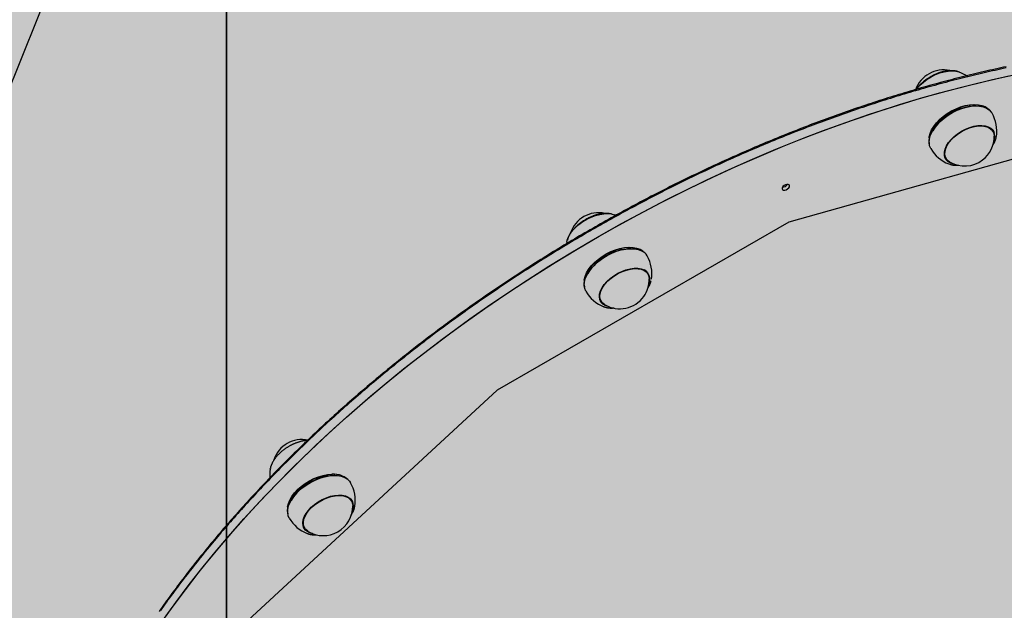
# Model space of a CAD drawing. Extents: x -5109 to 6649, y -3781 to 7225.
# Drawn here: x -951 to -477, y 2597 to 2880 of the extents above; entities that cross this region are included whole.
import ezdxf

# ---------------------------------------------------------------- set-up
doc = ezdxf.new("R2010")
doc.units = 0
for name, color, linetype in [('COLOUR', 7, 'Continuous'), ('EQUIPMENT', 7, 'Continuous'), ('GRASSLOK', 7, 'Continuous')]:
    doc.layers.add(name, color=color, linetype=linetype)

msp = doc.modelspace()

# ---------------------------------------------------------------- hatches: boundary and pattern name
at = {"layer": 'COLOUR', "true_color": 0xfc4c02}
h = msp.add_hatch(color=20, dxfattribs=at)
h.dxf.hatch_style = 1
h.paths.add_polyline_path([(-155.44, 2711.05), (-176.83, 2779.75), (-218.73, 2826.19), (-281.29, 2856.8), (-403.89, 2979.41), (-560.23, 3075.74), (-592.3, 3123.42), (-651.35, 3155.8), (-710.12, 3161.49), (-781.37, 3151.02), (-1385.41, 3335.25), (-1420.16, 3375.62), (-1466.29, 3403.89), (-1516.36, 3449.6), (-1552.29, 3465.65), (-1859.41, 4006.01), (-1848.25, 4056.79), (-1848.79, 4112.73), (-1867.3, 4169.93), (-2060.32, 4485.35), (-2088.38, 4519.51), (-2178.64, 4673.81), (-2193.61, 4679.04), (-2221.1, 4723.43), (-2247.83, 4755.6), (-2287.75, 4785.67), (-2329.89, 4802.75), (-2381.78, 4806.57), (-2433.39, 4795.03), (-2500.78, 4765.57), (-2890.64, 4540.94), (-2931.61, 4507.31), (-2963.9, 4472.3), (-2986.07, 4429.74), (-2994.34, 4381.2), (-2988.84, 4330.76), (-2971.38, 4283.56), (-2946.83, 4239.28), (-2951.42, 4233.6), (-2949.35, 4223.89), (-2864.23, 4075.03), (-2856.95, 4049.77), (-2839.81, 4015.51), (-2685.99, 3729.34), (-2649.75, 3677.16), (-2607.01, 3643.98), (-2570.94, 3627.17), (-2535.51, 3616.82), (-2221.9, 3075.22), (-2223.57, 3016.18), (-2203.99, 2958.55), (-2164.29, 2912.97), (-2102.29, 2884.01), (-2044.53, 2818.78), (-1968.51, 2751.51), (-1902.54, 2705.73), (-1828.98, 2663.94), (-1785.6, 2611.66), (-1730.22, 2581.56), (-1673.86, 2575.06), (-1614.87, 2590.81), (-995.27, 2402.7), (-969.28, 2370.16), (-937.43, 2344.71), (-927.41, 2298.34), (-912.31, 2259.72), (-1052.42, 1634.83), (-1087.54, 1604.14), (-1112.78, 1568.08), (-1129.79, 1503.87), (-1122.7, 1449.31), (-1102.96, 1400.91), (-1104.89, 1327.55), (-1098.44, 1242.82), (-1077.59, 1139.51), (-1051.88, 1065.59), (-1058.26, 1012.9), (-1046.68, 952.57), (-1005.5, 894.5), (-943.21, 855.48), (-896.22, 772.91), (-699.29, 906.37), (-512.47, 1026.49), (-292.27, 1160.57), (-238.04, 1191.98), (-273.59, 1253.68), (-268.04, 1298.16), (-281.04, 1354.55), (-282.75, 1399.77), (-302.69, 1456.46), (-153.78, 2082.3), (-112.8, 2123.53), (-87.48, 2179.38), (-87.77, 2252.23), (-110.26, 2307.98), (-108.26, 2381.38), (-117.75, 2489.55), (-134.44, 2567.94), (-161.29, 2649.78)])

# ---------------------------------------------------------------- linework, layer by layer
at = {"layer": 'EQUIPMENT', "color": 7, "linetype": 'Continuous'}
for p, q in [((-490.77, 2838.99), (-490.97, 2838.99)), ((-486.95, 2838.74), (-487.35, 2838.9)), ((-511.7, 2827.06), (-511.81, 2826.88)), ((-482.73, 2826.76), (-483.54, 2828.16)), ((-482.96, 2827.59), (-482.76, 2826.81)), ((-482.92, 2827.09), (-482.94, 2827.42)), ((-513.45, 2823.88), (-513.51, 2823.45)), ((-506.07, 2815.19), (-505.27, 2813.79)), ((-505.32, 2813.86), (-505.87, 2814.41)), ((-505.69, 2814.25), (-505.43, 2814.07)), ((-503.98, 2811.15), (-503.49, 2810.98)), ((-663.6, 2786.22), (-664.69, 2786.69)), ((-687.57, 2773.51), (-687.73, 2772.26)), ((-656.56, 2770.44), (-656.77, 2770.44)), ((-652.74, 2770.18), (-653.14, 2770.35)), ((-648.53, 2758.2), (-649.33, 2759.6)), ((-679.24, 2755.33), (-679.3, 2754.9)), ((-677.5, 2758.51), (-677.6, 2758.33)), ((-648.71, 2758.52), (-648.73, 2758.88)), ((-671.87, 2746.63), (-671.06, 2745.23)), ((-671.57, 2745.8), (-671.12, 2745.46)), ((-670.34, 2742.84), (-670.12, 2742.74)), ((-830.13, 2664.59), (-830.08, 2664.88)), ((-799.95, 2661.5), (-799.33, 2661.51)), ((-799.12, 2661.51), (-799.33, 2661.51)), ((-795.31, 2661.26), (-795.7, 2661.42)), ((-791.09, 2649.28), (-791.89, 2650.68)), ((-821.8, 2646.4), (-821.86, 2645.97)), ((-820.06, 2649.58), (-820.16, 2649.4)), ((-814.43, 2637.71), (-813.62, 2636.31)), ((-813.99, 2636.77), (-813.81, 2636.63)), ((-812.33, 2633.67), (-812.19, 2633.62))]:
    msp.add_line(p, q, dxfattribs=at)
at = {"layer": 'EQUIPMENT', "color": 250}
for points in [[(-681.07, 3117.35), (-712.33, 3120.68), (-743.61, 3112.31), (-831.62, 3057.04), (-910.59, 2959.36), (-981.39, 2783.42), (-1002.42, 2643.81), (-996.07, 2515.34), (-946.86, 2408.48)], [(-224.38, 2771.52), (-239.4, 2790.86), (-260.99, 2804.06), (-341.46, 2827.09), (-429.19, 2825.67), (-580.79, 2783.22), (-721.03, 2702.51), (-847.16, 2586.17), (-899.28, 2493.22), (-909.61, 2422.2)]]:
    msp.add_lwpolyline(points, dxfattribs=at)
at = {"layer": 'EQUIPMENT', "color": 7, "linetype": 'Continuous'}
for points in [[(-476.45, 2857.22), (-477.76, 2856.94), (-479.07, 2856.66), (-480.38, 2856.37), (-481.7, 2856.08), (-483.01, 2855.79), (-484.32, 2855.49), (-485.64, 2855.19), (-486.96, 2854.89), (-488.27, 2854.58), (-489.59, 2854.28), (-490.91, 2853.96), (-492.22, 2853.65), (-493.54, 2853.33), (-494.86, 2853), (-496.18, 2852.68), (-497.5, 2852.35), (-498.83, 2852.01), (-500.15, 2851.68), (-501.47, 2851.34), (-502.79, 2850.99), (-504.12, 2850.65), (-505.44, 2850.3), (-506.77, 2849.94), (-508.09, 2849.59), (-509.42, 2849.23), (-510.74, 2848.87), (-512.07, 2848.5), (-513.4, 2848.13), (-514.73, 2847.76), (-516.05, 2847.38), (-517.38, 2847), (-518.71, 2846.62), (-520.04, 2846.24), (-521.37, 2845.85), (-522.7, 2845.46), (-524.03, 2845.06), (-525.36, 2844.66), (-526.69, 2844.26), (-528.02, 2843.86), (-529.35, 2843.45), (-530.69, 2843.04), (-532.02, 2842.62), (-533.35, 2842.21), (-534.68, 2841.79), (-536.01, 2841.36), (-537.35, 2840.93), (-538.68, 2840.5), (-540.01, 2840.07), (-541.35, 2839.63), (-542.68, 2839.19), (-544.01, 2838.75), (-545.35, 2838.31), (-546.68, 2837.86), (-548.01, 2837.4), (-549.35, 2836.95), (-550.68, 2836.49), (-552.01, 2836.03), (-553.35, 2835.56), (-554.68, 2835.1), (-556.01, 2834.63), (-557.35, 2834.15), (-558.68, 2833.67), (-560.01, 2833.19), (-561.34, 2832.71), (-562.68, 2832.23), (-564.01, 2831.74), (-565.34, 2831.24), (-566.68, 2830.75), (-568.01, 2830.25), (-569.34, 2829.75), (-570.67, 2829.24), (-572, 2828.74), (-573.33, 2828.22), (-574.67, 2827.71), (-576, 2827.19), (-577.33, 2826.67), (-578.66, 2826.15), (-579.99, 2825.63), (-581.32, 2825.1), (-582.65, 2824.57), (-583.97, 2824.03), (-585.3, 2823.49), (-586.63, 2822.95), (-587.96, 2822.41), (-589.29, 2821.86), (-590.61, 2821.31), (-591.94, 2820.76), (-593.27, 2820.21), (-594.59, 2819.65), (-595.92, 2819.09), (-597.24, 2818.52), (-598.56, 2817.95), (-599.89, 2817.38), (-601.21, 2816.81), (-602.53, 2816.24), (-603.86, 2815.66), (-605.18, 2815.08), (-606.5, 2814.49), (-607.82, 2813.9), (-609.14, 2813.31), (-610.45, 2812.72), (-611.77, 2812.13), (-613.09, 2811.53), (-614.41, 2810.93), (-615.72, 2810.32), (-617.04, 2809.71), (-618.35, 2809.1), (-619.66, 2808.49), (-620.98, 2807.88), (-622.29, 2807.26), (-623.6, 2806.64), (-624.91, 2806.01), (-626.22, 2805.39), (-627.53, 2804.76), (-628.84, 2804.13), (-630.14, 2803.49), (-631.45, 2802.85), (-632.75, 2802.21), (-634.06, 2801.57), (-635.36, 2800.92), (-636.66, 2800.28), (-637.96, 2799.62), (-639.26, 2798.97), (-640.56, 2798.31), (-641.86, 2797.65), (-643.16, 2796.99), (-644.46, 2796.33), (-645.75, 2795.66), (-647.04, 2794.99), (-648.34, 2794.32), (-649.63, 2793.64), (-650.92, 2792.97), (-652.21, 2792.29), (-653.5, 2791.6), (-654.78, 2790.92), (-656.07, 2790.23), (-657.36, 2789.54), (-658.64, 2788.84), (-659.92, 2788.15), (-661.2, 2787.45), (-662.48, 2786.75), (-663.76, 2786.05), (-665.04, 2785.34), (-666.31, 2784.63), (-667.59, 2783.92), (-668.86, 2783.21), (-670.13, 2782.49), (-671.41, 2781.77), (-672.67, 2781.05), (-673.94, 2780.33), (-675.21, 2779.6), (-676.47, 2778.87), (-677.74, 2778.14), (-679, 2777.41), (-680.26, 2776.67), (-681.52, 2775.93), (-682.78, 2775.19), (-684.04, 2774.45), (-685.29, 2773.7), (-686.54, 2772.96), (-687.8, 2772.2), (-689.05, 2771.45), (-690.29, 2770.7), (-691.54, 2769.94), (-692.79, 2769.18), (-694.03, 2768.42), (-695.27, 2767.65), (-696.51, 2766.89), (-697.75, 2766.12), (-698.99, 2765.34), (-700.23, 2764.57), (-701.46, 2763.79), (-702.69, 2763.02), (-703.92, 2762.24), (-705.15, 2761.45), (-706.38, 2760.67), (-707.6, 2759.88), (-708.83, 2759.09), (-710.05, 2758.3), (-711.27, 2757.5), (-712.49, 2756.71), (-713.7, 2755.91), (-714.92, 2755.11), (-716.13, 2754.31), (-717.34, 2753.5), (-718.55, 2752.69), (-719.76, 2751.88), (-720.96, 2751.07), (-722.16, 2750.26), (-723.36, 2749.44), (-724.56, 2748.62), (-725.76, 2747.8), (-726.96, 2746.98), (-728.15, 2746.16), (-729.34, 2745.33), (-730.53, 2744.5), (-731.72, 2743.67), (-732.9, 2742.84), (-734.08, 2742.01), (-735.25, 2741.18), (-736.41, 2740.35), (-737.56, 2739.53), (-738.7, 2738.72), (-739.81, 2737.91), (-740.91, 2737.12), (-741.98, 2736.34), (-743.03, 2735.58), (-744.06, 2734.83), (-745.07, 2734.09), (-746.05, 2733.36), (-747.01, 2732.66), (-747.94, 2731.96), (-748.86, 2731.28), (-749.75, 2730.61), (-750.62, 2729.96), (-751.47, 2729.32), (-752.31, 2728.68), (-753.14, 2728.05), (-753.96, 2727.43), (-754.78, 2726.81), (-755.59, 2726.19)], [(-476.35, 2857.82), (-477.66, 2857.54), (-478.98, 2857.26), (-480.29, 2856.97), (-481.6, 2856.68), (-482.91, 2856.39), (-484.23, 2856.09), (-485.54, 2855.79), (-486.86, 2855.49), (-488.17, 2855.18), (-489.49, 2854.87), (-490.81, 2854.56), (-492.13, 2854.24), (-493.45, 2853.92), (-494.77, 2853.6), (-496.09, 2853.27), (-497.41, 2852.94), (-498.73, 2852.61), (-500.05, 2852.27), (-501.37, 2851.93), (-502.7, 2851.59), (-504.02, 2851.24), (-505.35, 2850.89), (-506.67, 2850.54), (-508, 2850.18), (-509.32, 2849.82), (-510.65, 2849.46), (-511.97, 2849.1), (-513.3, 2848.73), (-514.63, 2848.35), (-515.96, 2847.98), (-517.29, 2847.6), (-518.61, 2847.22), (-519.94, 2846.83), (-521.27, 2846.44), (-522.6, 2846.05), (-523.93, 2845.66), (-525.26, 2845.26), (-526.59, 2844.86), (-527.93, 2844.45), (-529.26, 2844.04), (-530.59, 2843.63), (-531.92, 2843.22), (-533.25, 2842.8), (-534.58, 2842.38), (-535.92, 2841.96), (-537.25, 2841.53), (-538.58, 2841.1), (-539.92, 2840.67), (-541.25, 2840.23), (-542.58, 2839.79), (-543.91, 2839.35), (-545.25, 2838.9), (-546.58, 2838.45), (-547.91, 2838), (-549.25, 2837.54), (-550.58, 2837.09), (-551.91, 2836.62), (-553.25, 2836.16), (-554.58, 2835.69), (-555.91, 2835.22), (-557.25, 2834.75), (-558.58, 2834.27), (-559.91, 2833.79), (-561.25, 2833.31), (-562.58, 2832.82), (-563.91, 2832.33), (-565.25, 2831.84), (-566.58, 2831.34), (-567.91, 2830.84), (-569.24, 2830.34), (-570.57, 2829.84), (-571.91, 2829.33), (-573.24, 2828.82), (-574.57, 2828.31), (-575.9, 2827.79), (-577.23, 2827.27), (-578.56, 2826.75), (-579.89, 2826.22), (-581.22, 2825.69), (-582.55, 2825.16), (-583.88, 2824.63), (-585.21, 2824.09), (-586.53, 2823.55), (-587.86, 2823), (-589.19, 2822.46), (-590.52, 2821.91), (-591.84, 2821.36), (-593.17, 2820.8), (-594.49, 2820.24), (-595.82, 2819.68), (-597.14, 2819.12), (-598.47, 2818.55), (-599.79, 2817.98), (-601.11, 2817.41), (-602.44, 2816.83), (-603.76, 2816.25), (-605.08, 2815.67), (-606.4, 2815.09), (-607.72, 2814.5), (-609.04, 2813.91), (-610.36, 2813.32), (-611.67, 2812.72), (-612.99, 2812.12), (-614.31, 2811.52), (-615.62, 2810.92), (-616.94, 2810.31), (-618.25, 2809.7), (-619.57, 2809.09), (-620.88, 2808.47), (-622.19, 2807.85), (-623.5, 2807.23), (-624.81, 2806.61), (-626.12, 2805.98), (-627.43, 2805.35), (-628.74, 2804.72), (-630.05, 2804.09), (-631.35, 2803.45), (-632.66, 2802.81), (-633.96, 2802.16), (-635.26, 2801.52), (-636.57, 2800.87), (-637.87, 2800.22), (-639.17, 2799.57), (-640.47, 2798.91), (-641.76, 2798.25), (-643.06, 2797.59), (-644.36, 2796.92), (-645.65, 2796.26), (-646.95, 2795.59), (-648.24, 2794.91), (-649.53, 2794.24), (-650.82, 2793.56), (-652.11, 2792.88), (-653.4, 2792.2), (-654.69, 2791.51), (-655.97, 2790.82), (-657.26, 2790.13), (-658.54, 2789.44), (-659.82, 2788.74), (-661.11, 2788.05), (-662.39, 2787.34), (-663.66, 2786.64), (-664.94, 2785.93), (-666.22, 2785.23), (-667.49, 2784.51), (-668.77, 2783.8), (-670.04, 2783.08), (-671.31, 2782.37), (-672.58, 2781.64), (-673.85, 2780.92), (-675.11, 2780.2), (-676.38, 2779.47), (-677.64, 2778.74), (-678.9, 2778), (-680.16, 2777.27), (-681.42, 2776.53), (-682.68, 2775.79), (-683.94, 2775.04), (-685.19, 2774.3), (-686.45, 2773.55), (-687.7, 2772.8), (-688.95, 2772.05), (-690.2, 2771.29), (-691.44, 2770.53), (-692.69, 2769.77), (-693.93, 2769.01), (-695.18, 2768.25), (-696.42, 2767.48), (-697.66, 2766.71), (-698.89, 2765.94), (-700.13, 2765.17), (-701.36, 2764.39), (-702.59, 2763.61), (-703.82, 2762.83), (-705.05, 2762.05), (-706.28, 2761.26), (-707.51, 2760.48), (-708.73, 2759.69), (-709.95, 2758.89), (-711.17, 2758.1), (-712.39, 2757.3), (-713.6, 2756.5), (-714.82, 2755.7), (-716.03, 2754.9), (-717.24, 2754.1), (-718.45, 2753.29), (-719.66, 2752.48), (-720.86, 2751.67), (-722.07, 2750.85), (-723.27, 2750.04), (-724.47, 2749.22), (-725.66, 2748.4), (-726.86, 2747.58), (-728.05, 2746.75), (-729.24, 2745.93), (-730.43, 2745.1), (-731.62, 2744.27), (-732.8, 2743.43), (-733.98, 2742.6), (-735.15, 2741.77), (-736.32, 2740.94), (-737.47, 2740.12), (-738.6, 2739.31), (-739.72, 2738.51), (-740.81, 2737.71), (-741.89, 2736.94), (-742.94, 2736.17), (-743.96, 2735.42), (-744.97, 2734.68), (-745.95, 2733.96), (-746.91, 2733.25), (-747.85, 2732.56), (-748.76, 2731.87), (-749.65, 2731.21), (-750.52, 2730.55), (-751.38, 2729.91), (-752.22, 2729.28), (-753.05, 2728.65), (-753.87, 2728.03), (-754.68, 2727.41), (-755.49, 2726.79)], [(-753.74, 2722.24), (-744.02, 2729.54), (-734.14, 2736.7), (-724.11, 2743.72), (-713.94, 2750.58), (-703.63, 2757.3), (-693.2, 2763.85), (-682.65, 2770.24), (-672, 2776.45), (-661.24, 2782.5), (-650.4, 2788.36), (-639.47, 2794.03), (-628.47, 2799.51), (-617.4, 2804.8), (-606.28, 2809.89), (-595.11, 2814.78), (-583.91, 2819.46), (-572.68, 2823.93), (-561.43, 2828.19), (-550.17, 2832.22), (-538.91, 2836.04), (-527.66, 2839.63), (-516.43, 2842.99), (-505.22, 2846.13), (-494.05, 2849.03), (-482.93, 2851.69), (-471.86, 2854.12)], [(-499.22, 2855.32), (-499.34, 2855.37), (-499.45, 2855.41), (-499.57, 2855.45), (-499.7, 2855.5), (-499.82, 2855.54), (-499.95, 2855.58), (-500.09, 2855.61), (-500.23, 2855.65), (-500.38, 2855.68), (-500.53, 2855.71), (-500.7, 2855.74), (-500.87, 2855.77), (-501.04, 2855.79), (-501.22, 2855.82), (-501.41, 2855.83), (-501.61, 2855.85), (-501.81, 2855.87), (-502.01, 2855.88), (-502.23, 2855.89), (-502.44, 2855.9), (-502.66, 2855.9), (-502.89, 2855.9), (-503.12, 2855.9), (-503.35, 2855.89), (-503.58, 2855.88), (-503.81, 2855.87), (-504.05, 2855.85), (-504.29, 2855.83), (-504.52, 2855.8), (-504.76, 2855.77), (-505.01, 2855.74), (-505.25, 2855.7), (-505.49, 2855.66), (-505.74, 2855.62), (-505.98, 2855.57), (-506.23, 2855.52), (-506.47, 2855.47), (-506.72, 2855.41), (-506.97, 2855.35), (-507.21, 2855.29), (-507.46, 2855.22), (-507.71, 2855.15), (-507.96, 2855.07), (-508.21, 2854.99), (-508.45, 2854.91), (-508.7, 2854.83), (-508.95, 2854.74), (-509.2, 2854.65), (-509.45, 2854.56), (-509.69, 2854.46), (-509.94, 2854.36), (-510.19, 2854.26), (-510.43, 2854.15), (-510.68, 2854.04), (-510.92, 2853.93), (-511.16, 2853.82), (-511.4, 2853.7), (-511.65, 2853.58), (-511.89, 2853.46), (-512.12, 2853.33), (-512.36, 2853.2), (-512.6, 2853.07), (-512.83, 2852.94), (-513.07, 2852.8), (-513.3, 2852.66), (-513.53, 2852.52), (-513.76, 2852.38), (-513.98, 2852.23), (-514.21, 2852.08), (-514.43, 2851.93), (-514.65, 2851.78), (-514.87, 2851.62), (-515.08, 2851.47), (-515.3, 2851.31), (-515.51, 2851.15), (-515.72, 2850.98), (-515.93, 2850.82), (-516.13, 2850.65), (-516.33, 2850.48), (-516.53, 2850.31), (-516.73, 2850.14), (-516.92, 2849.96), (-517.11, 2849.79), (-517.3, 2849.61), (-517.48, 2849.43), (-517.66, 2849.26), (-517.84, 2849.08), (-518.01, 2848.9), (-518.18, 2848.73), (-518.34, 2848.55), (-518.5, 2848.38), (-518.65, 2848.21), (-518.8, 2848.03), (-518.94, 2847.86), (-519.08, 2847.69), (-519.21, 2847.52), (-519.33, 2847.35), (-519.45, 2847.18), (-519.57, 2847.02), (-519.68, 2846.85), (-519.79, 2846.69), (-519.9, 2846.52), (-520, 2846.36), (-520.11, 2846.19)], [(-520.03, 2846.25), (-519.19, 2847.42), (-517.8, 2848.97), (-516.19, 2850.45), (-514.4, 2851.8), (-512.46, 2853), (-510.42, 2854.02), (-508.34, 2854.83), (-506.26, 2855.42), (-504.24, 2855.76), (-502.33, 2855.85), (-500.57, 2855.69), (-499.17, 2855.34), (-499.01, 2855.29), (-498.89, 2855.24)], [(-883.48, 2589.42), (-877.34, 2598.06), (-870.93, 2606.67), (-864.26, 2615.24), (-857.34, 2623.76), (-850.16, 2632.24), (-842.74, 2640.65), (-835.08, 2649), (-827.19, 2657.28), (-819.07, 2665.48), (-810.73, 2673.6), (-802.18, 2681.62), (-793.43, 2689.55), (-784.47, 2697.36), (-775.32, 2705.07), (-765.99, 2712.66), (-756.49, 2720.13), (-746.81, 2727.47), (-736.98, 2734.67), (-726.99, 2741.73), (-716.86, 2748.64), (-706.59, 2755.39), (-696.19, 2761.99), (-685.68, 2768.43), (-675.05, 2774.7), (-664.32, 2780.79), (-653.5, 2786.7), (-642.6, 2792.43), (-631.62, 2797.97), (-620.57, 2803.31), (-609.46, 2808.46), (-598.31, 2813.41), (-587.11, 2818.15), (-575.89, 2822.68), (-564.64, 2826.99), (-553.39, 2831.09), (-542.13, 2834.97), (-530.87, 2838.63), (-519.63, 2842.05), (-508.42, 2845.25), (-497.24, 2848.22), (-486.1, 2850.95), (-475.02, 2853.45)], [(-513.45, 2823.88), (-513.4, 2824.17), (-512.98, 2825.8), (-512.24, 2827.48), (-511.21, 2829.17), (-509.91, 2830.84), (-508.36, 2832.45), (-506.61, 2833.97), (-504.68, 2835.36), (-502.62, 2836.59), (-500.47, 2837.65), (-498.28, 2838.5), (-496.1, 2839.13), (-493.96, 2839.53), (-491.93, 2839.68), (-490.03, 2839.58), (-488.31, 2839.24), (-487.35, 2838.9)], [(-484.54, 2837.12), (-485.13, 2837.67), (-486.4, 2838.49), (-487.93, 2839.08), (-489.68, 2839.43), (-491.61, 2839.52), (-493.68, 2839.37), (-495.85, 2838.97), (-498.08, 2838.33), (-500.3, 2837.46), (-502.49, 2836.39), (-504.58, 2835.13), (-506.55, 2833.71), (-508.33, 2832.17), (-509.9, 2830.53), (-511.23, 2828.83), (-512.27, 2827.11), (-513.02, 2825.4), (-513.46, 2823.74), (-513.57, 2822.17), (-513.36, 2820.71), (-513.32, 2820.56)], [(-512.61, 2818.54), (-512.63, 2818.57), (-513.18, 2819.9), (-513.39, 2821.38), (-513.28, 2822.97), (-512.84, 2824.66), (-512.07, 2826.39), (-511.01, 2828.14), (-509.67, 2829.86), (-508.07, 2831.53), (-506.26, 2833.09), (-504.27, 2834.53), (-502.14, 2835.81), (-499.93, 2836.9), (-497.66, 2837.78), (-495.41, 2838.43), (-493.2, 2838.84), (-491.1, 2838.99), (-489.14, 2838.89), (-487.37, 2838.54), (-485.82, 2837.94), (-484.52, 2837.11), (-483.52, 2836.06), (-483.15, 2835.5)], [(-501.45, 2811.08), (-501.52, 2811.09), (-502.98, 2811.53), (-504.2, 2812.19), (-505.15, 2813.08), (-505.79, 2814.17), (-506.1, 2815.42), (-506.09, 2816.81), (-505.75, 2818.29), (-505.08, 2819.82), (-504.12, 2821.37), (-502.88, 2822.88), (-501.39, 2824.33), (-499.71, 2825.66), (-497.87, 2826.85), (-495.92, 2827.86), (-493.92, 2828.66), (-491.93, 2829.23), (-489.99, 2829.56), (-488.15, 2829.64), (-486.48, 2829.46), (-485.02, 2829.03), (-483.8, 2828.36), (-482.85, 2827.47), (-482.21, 2826.38)], [(-503.58, 2812.12), (-504.16, 2812.51), (-505.03, 2813.42), (-505.6, 2814.51), (-505.85, 2815.76), (-505.78, 2817.13), (-505.39, 2818.59), (-504.69, 2820.1), (-503.7, 2821.61), (-502.44, 2823.08), (-500.95, 2824.48), (-499.27, 2825.76), (-497.45, 2826.89), (-495.54, 2827.84), (-493.58, 2828.59), (-491.63, 2829.1), (-489.75, 2829.38), (-487.99, 2829.41), (-486.38, 2829.19), (-484.99, 2828.73), (-483.84, 2828.04), (-482.97, 2827.13), (-482.4, 2826.04), (-482.15, 2824.79), (-482.13, 2824.47)], [(-482.72, 2820.27), (-482.65, 2820.38), (-482.58, 2820.49), (-482.5, 2820.6), (-482.43, 2820.72), (-482.36, 2820.83), (-482.29, 2820.95), (-482.22, 2821.08), (-482.15, 2821.21), (-482.08, 2821.34), (-482.01, 2821.48), (-481.94, 2821.63), (-481.87, 2821.78), (-481.81, 2821.93), (-481.75, 2822.08), (-481.68, 2822.24), (-481.62, 2822.39), (-481.56, 2822.54), (-481.51, 2822.69), (-481.45, 2822.84), (-481.4, 2822.98), (-481.36, 2823.12), (-481.31, 2823.26), (-481.28, 2823.38), (-481.24, 2823.51), (-481.22, 2823.62), (-481.19, 2823.73), (-481.18, 2823.83), (-481.16, 2823.93), (-481.15, 2824.03), (-481.14, 2824.12), (-481.13, 2824.21), (-481.12, 2824.3)], [(-503.42, 2810.99), (-503.31, 2810.95), (-503.19, 2810.91), (-503.07, 2810.87), (-502.95, 2810.84), (-502.83, 2810.8), (-502.7, 2810.76), (-502.57, 2810.73), (-502.43, 2810.7), (-502.28, 2810.67), (-502.13, 2810.64), (-501.97, 2810.62), (-501.81, 2810.6), (-501.64, 2810.58), (-501.48, 2810.56), (-501.31, 2810.54), (-501.15, 2810.53), (-500.98, 2810.52), (-500.82, 2810.5), (-500.66, 2810.49), (-500.51, 2810.48), (-500.36, 2810.48), (-500.22, 2810.47), (-500.08, 2810.47), (-499.95, 2810.47), (-499.82, 2810.47), (-499.7, 2810.48), (-499.59, 2810.49), (-499.48, 2810.49), (-499.38, 2810.5), (-499.27, 2810.51), (-499.17, 2810.53), (-499.07, 2810.54)], [(-687.57, 2773.51), (-687.4, 2774.3), (-687.35, 2774.49), (-686.84, 2775.88), (-685.96, 2777.49), (-684.8, 2779.09), (-683.38, 2780.63), (-681.74, 2782.09), (-679.92, 2783.43), (-677.97, 2784.6), (-675.92, 2785.6), (-673.84, 2786.38), (-671.77, 2786.93), (-669.76, 2787.23), (-667.87, 2787.29), (-666.13, 2787.1), (-665.77, 2787.02), (-664.69, 2786.69)], [(-665.88, 2787.03), (-666.06, 2787.07), (-666.24, 2787.11), (-666.42, 2787.14), (-666.6, 2787.18), (-666.78, 2787.21), (-666.97, 2787.24), (-667.16, 2787.27), (-667.36, 2787.29), (-667.55, 2787.31), (-667.76, 2787.33), (-667.96, 2787.34), (-668.17, 2787.35), (-668.38, 2787.35), (-668.6, 2787.35), (-668.82, 2787.35), (-669.04, 2787.34), (-669.27, 2787.33), (-669.5, 2787.32), (-669.73, 2787.3), (-669.97, 2787.28), (-670.2, 2787.26), (-670.44, 2787.23), (-670.68, 2787.2), (-670.92, 2787.17), (-671.16, 2787.13), (-671.41, 2787.09), (-671.65, 2787.04), (-671.9, 2786.99), (-672.14, 2786.94), (-672.39, 2786.88), (-672.64, 2786.82), (-672.89, 2786.76), (-673.13, 2786.7), (-673.38, 2786.63), (-673.63, 2786.55), (-673.88, 2786.48), (-674.13, 2786.4), (-674.37, 2786.32), (-674.62, 2786.23), (-674.87, 2786.14), (-675.12, 2786.05), (-675.37, 2785.95), (-675.61, 2785.86), (-675.86, 2785.75), (-676.1, 2785.65), (-676.35, 2785.54), (-676.59, 2785.43), (-676.84, 2785.32), (-677.08, 2785.2), (-677.32, 2785.08), (-677.56, 2784.96), (-677.8, 2784.84), (-678.04, 2784.71), (-678.28, 2784.58), (-678.51, 2784.45), (-678.74, 2784.31), (-678.98, 2784.18), (-679.21, 2784.04), (-679.44, 2783.89), (-679.66, 2783.75), (-679.89, 2783.6), (-680.11, 2783.45), (-680.34, 2783.3), (-680.55, 2783.15), (-680.77, 2782.99), (-680.99, 2782.83), (-681.2, 2782.67), (-681.41, 2782.51), (-681.62, 2782.34), (-681.83, 2782.18), (-682.03, 2782.01), (-682.23, 2781.84), (-682.43, 2781.67), (-682.62, 2781.49), (-682.82, 2781.32), (-683.01, 2781.14), (-683.19, 2780.96), (-683.38, 2780.78), (-683.56, 2780.6), (-683.74, 2780.42), (-683.91, 2780.23), (-684.08, 2780.05), (-684.25, 2779.86), (-684.42, 2779.67), (-684.58, 2779.48), (-684.74, 2779.29), (-684.89, 2779.1), (-685.04, 2778.91), (-685.19, 2778.71), (-685.33, 2778.52), (-685.47, 2778.33), (-685.61, 2778.13), (-685.74, 2777.94), (-685.86, 2777.74), (-685.98, 2777.55), (-686.1, 2777.36), (-686.21, 2777.17), (-686.32, 2776.99), (-686.42, 2776.8), (-686.52, 2776.62), (-686.61, 2776.44), (-686.7, 2776.26), (-686.78, 2776.08), (-686.85, 2775.91), (-686.92, 2775.74), (-686.99, 2775.57), (-687.05, 2775.4), (-687.1, 2775.24), (-687.15, 2775.07), (-687.2, 2774.91), (-687.25, 2774.75), (-687.3, 2774.58)], [(-652.3, 2769.98), (-653.84, 2770.56), (-655.6, 2770.89), (-657.55, 2770.97), (-659.63, 2770.79), (-661.81, 2770.38), (-664.03, 2769.72), (-666.26, 2768.84), (-668.44, 2767.75), (-670.52, 2766.48), (-672.47, 2765.05), (-674.25, 2763.5), (-675.8, 2761.86), (-677.11, 2760.15), (-678.13, 2758.43), (-678.86, 2756.73), (-679.28, 2755.07), (-679.36, 2753.51), (-679.13, 2752.06), (-679.11, 2752.01)], [(-679.24, 2755.33), (-679.22, 2755.5), (-678.81, 2757.12), (-678.1, 2758.8), (-677.09, 2760.49), (-675.8, 2762.16), (-674.28, 2763.78), (-672.53, 2765.31), (-670.62, 2766.71), (-668.57, 2767.96), (-666.42, 2769.03), (-664.24, 2769.89), (-662.05, 2770.54), (-659.91, 2770.95), (-657.86, 2771.12), (-655.95, 2771.04), (-654.22, 2770.71), (-653.14, 2770.35)], [(-678.41, 2749.98), (-678.94, 2751.24), (-679.18, 2752.71), (-679.09, 2754.3), (-678.67, 2755.98), (-677.93, 2757.71), (-676.89, 2759.46), (-675.57, 2761.19), (-673.99, 2762.85), (-672.19, 2764.43), (-670.21, 2765.88), (-668.09, 2767.17), (-665.88, 2768.27), (-663.62, 2769.17), (-661.36, 2769.83), (-659.15, 2770.26), (-657.04, 2770.43), (-655.07, 2770.35), (-653.28, 2770.02), (-651.71, 2769.43)], [(-650.34, 2768.57), (-651.01, 2769.18), (-652.3, 2769.98)], [(-667.24, 2742.53), (-667.75, 2742.64), (-669.15, 2743.14), (-670.3, 2743.87), (-671.16, 2744.82), (-671.7, 2745.96), (-671.93, 2747.25), (-671.82, 2748.67), (-671.39, 2750.17), (-670.63, 2751.71), (-669.59, 2753.25), (-668.27, 2754.75), (-666.73, 2756.17), (-664.99, 2757.46), (-663.12, 2758.6), (-661.15, 2759.55), (-659.14, 2760.29), (-657.16, 2760.8), (-655.24, 2761.05), (-653.45, 2761.05), (-651.84, 2760.8), (-650.44, 2760.3)], [(-669.38, 2743.57), (-670.23, 2744.2), (-671.02, 2745.16), (-671.5, 2746.3), (-671.66, 2747.59), (-671.5, 2748.99), (-671.02, 2750.46), (-670.23, 2751.97), (-669.16, 2753.48), (-667.83, 2754.93), (-666.28, 2756.3), (-664.56, 2757.54), (-662.71, 2758.62), (-660.77, 2759.52), (-658.81, 2760.2), (-656.88, 2760.65), (-655.03, 2760.86), (-653.3, 2760.82), (-651.76, 2760.53), (-650.43, 2760), (-649.36, 2759.24), (-648.57, 2758.28), (-648.09, 2757.14), (-647.93, 2755.91)], [(-648.75, 2759.04), (-648.72, 2758.93), (-648.56, 2758.26)], [(-648.56, 2751.64), (-648.46, 2751.8), (-648.37, 2751.96), (-648.27, 2752.12), (-648.17, 2752.28), (-648.08, 2752.44), (-647.99, 2752.59), (-647.9, 2752.75), (-647.82, 2752.9), (-647.74, 2753.05), (-647.67, 2753.2), (-647.6, 2753.34), (-647.54, 2753.48), (-647.48, 2753.62), (-647.43, 2753.76), (-647.38, 2753.9), (-647.33, 2754.03), (-647.29, 2754.16), (-647.25, 2754.29), (-647.22, 2754.41), (-647.19, 2754.53), (-647.16, 2754.66), (-647.13, 2754.78), (-647.11, 2754.9), (-647.08, 2755.02)], [(-671.09, 2745.29), (-671.13, 2745.32), (-671.67, 2745.85)], [(-670.15, 2742.76), (-670.05, 2742.72), (-669.94, 2742.67), (-669.84, 2742.63), (-669.73, 2742.58), (-669.62, 2742.54), (-669.5, 2742.49), (-669.38, 2742.45), (-669.25, 2742.41), (-669.12, 2742.36), (-668.97, 2742.32), (-668.83, 2742.28), (-668.67, 2742.25), (-668.52, 2742.21), (-668.35, 2742.17), (-668.18, 2742.14), (-668, 2742.11), (-667.82, 2742.08), (-667.64, 2742.05), (-667.45, 2742.02), (-667.25, 2742), (-667.06, 2741.98), (-666.86, 2741.97), (-666.66, 2741.95), (-666.46, 2741.94), (-666.25, 2741.94), (-666.05, 2741.94), (-665.85, 2741.94), (-665.64, 2741.95), (-665.44, 2741.96), (-665.24, 2741.97), (-665.03, 2741.98), (-664.83, 2741.99)], [(-755.49, 2726.79), (-756.27, 2726.19), (-757.05, 2725.59), (-757.84, 2724.98), (-758.64, 2724.37), (-759.44, 2723.75), (-760.26, 2723.12), (-761.09, 2722.47), (-761.94, 2721.8), (-762.82, 2721.12), (-763.71, 2720.42), (-764.62, 2719.7), (-765.55, 2718.96), (-766.51, 2718.21), (-767.48, 2717.43), (-768.47, 2716.63), (-769.49, 2715.82), (-770.52, 2714.99), (-771.57, 2714.14), (-772.63, 2713.27), (-773.71, 2712.39), (-774.79, 2711.51), (-775.88, 2710.61), (-776.97, 2709.71), (-778.06, 2708.8), (-779.15, 2707.89), (-780.24, 2706.98), (-781.33, 2706.07), (-782.41, 2705.16), (-783.49, 2704.24), (-784.56, 2703.33), (-785.64, 2702.41), (-786.71, 2701.49), (-787.78, 2700.57), (-788.85, 2699.65), (-789.91, 2698.72), (-790.97, 2697.8), (-792.03, 2696.87), (-793.08, 2695.94), (-794.14, 2695.01), (-795.19, 2694.08), (-796.23, 2693.15), (-797.28, 2692.21), (-798.32, 2691.27), (-799.36, 2690.34), (-800.39, 2689.4), (-801.43, 2688.46), (-802.46, 2687.52), (-803.48, 2686.57), (-804.51, 2685.63), (-805.53, 2684.68), (-806.55, 2683.73), (-807.56, 2682.78), (-808.58, 2681.83), (-809.59, 2680.88), (-810.59, 2679.93), (-811.6, 2678.97), (-812.6, 2678.02), (-813.6, 2677.06), (-814.59, 2676.1), (-815.58, 2675.14), (-816.57, 2674.18), (-817.56, 2673.22), (-818.54, 2672.26), (-819.52, 2671.29), (-820.5, 2670.33), (-821.47, 2669.36), (-822.44, 2668.39), (-823.41, 2667.42), (-824.37, 2666.45), (-825.34, 2665.48), (-826.29, 2664.51), (-827.25, 2663.53), (-828.2, 2662.56), (-829.15, 2661.58), (-830.1, 2660.6), (-831.04, 2659.62), (-831.98, 2658.64), (-832.91, 2657.66), (-833.85, 2656.68), (-834.78, 2655.7), (-835.7, 2654.71), (-836.63, 2653.73), (-837.55, 2652.74), (-838.46, 2651.76), (-839.38, 2650.77), (-840.29, 2649.78), (-841.19, 2648.79), (-842.1, 2647.8), (-843, 2646.8), (-843.89, 2645.81), (-844.79, 2644.82), (-845.68, 2643.82), (-846.56, 2642.83), (-847.45, 2641.83), (-848.33, 2640.83), (-849.2, 2639.83), (-850.08, 2638.83), (-850.95, 2637.83), (-851.81, 2636.83), (-852.68, 2635.83), (-853.54, 2634.83), (-854.39, 2633.82), (-855.24, 2632.82), (-856.09, 2631.81), (-856.94, 2630.81), (-857.78, 2629.8), (-858.62, 2628.79), (-859.46, 2627.78), (-860.29, 2626.77), (-861.12, 2625.76), (-861.94, 2624.75), (-862.76, 2623.74), (-863.58, 2622.73), (-864.39, 2621.72), (-865.2, 2620.7), (-866.01, 2619.69), (-866.81, 2618.68), (-867.61, 2617.66), (-868.41, 2616.64), (-869.2, 2615.63), (-869.99, 2614.61), (-870.77, 2613.59), (-871.56, 2612.57), (-872.33, 2611.55), (-873.11, 2610.54), (-873.88, 2609.51), (-874.65, 2608.49), (-875.41, 2607.47), (-876.17, 2606.45), (-876.92, 2605.43), (-877.68, 2604.41), (-878.42, 2603.38), (-879.17, 2602.36), (-879.91, 2601.34), (-880.65, 2600.31), (-881.38, 2599.29), (-882.11, 2598.26), (-882.83, 2597.23), (-883.56, 2596.21)], [(-755.59, 2726.19), (-756.37, 2725.6), (-757.15, 2725), (-757.94, 2724.39), (-758.73, 2723.78), (-759.54, 2723.15), (-760.36, 2722.52), (-761.19, 2721.87), (-762.04, 2721.21), (-762.91, 2720.53), (-763.81, 2719.83), (-764.72, 2719.11), (-765.65, 2718.37), (-766.6, 2717.61), (-767.58, 2716.83), (-768.57, 2716.04), (-769.58, 2715.22), (-770.62, 2714.39), (-771.67, 2713.54), (-772.73, 2712.68), (-773.8, 2711.8), (-774.89, 2710.91), (-775.98, 2710.01), (-777.07, 2709.11), (-778.16, 2708.21), (-779.25, 2707.3), (-780.34, 2706.39), (-781.42, 2705.48), (-782.51, 2704.56), (-783.59, 2703.65), (-784.66, 2702.73), (-785.74, 2701.81), (-786.81, 2700.9), (-787.88, 2699.97), (-788.94, 2699.05), (-790.01, 2698.13), (-791.07, 2697.2), (-792.13, 2696.27), (-793.18, 2695.35), (-794.23, 2694.42), (-795.28, 2693.48), (-796.33, 2692.55), (-797.37, 2691.62), (-798.42, 2690.68), (-799.46, 2689.74), (-800.49, 2688.8), (-801.52, 2687.86), (-802.55, 2686.92), (-803.58, 2685.98), (-804.61, 2685.03), (-805.63, 2684.09), (-806.65, 2683.14), (-807.66, 2682.19), (-808.67, 2681.24), (-809.68, 2680.29), (-810.69, 2679.33), (-811.69, 2678.38), (-812.7, 2677.42), (-813.69, 2676.47), (-814.69, 2675.51), (-815.68, 2674.55), (-816.67, 2673.59), (-817.66, 2672.63), (-818.64, 2671.66), (-819.62, 2670.7), (-820.6, 2669.73), (-821.57, 2668.77), (-822.54, 2667.8), (-823.51, 2666.83), (-824.47, 2665.86), (-825.43, 2664.88), (-826.39, 2663.91), (-827.35, 2662.94), (-828.3, 2661.96), (-829.25, 2660.99), (-830.19, 2660.01), (-831.14, 2659.03), (-832.07, 2658.05), (-833.01, 2657.07), (-833.94, 2656.09), (-834.87, 2655.1), (-835.8, 2654.12), (-836.72, 2653.13), (-837.64, 2652.15), (-838.56, 2651.16), (-839.47, 2650.17), (-840.38, 2649.18), (-841.29, 2648.19), (-842.19, 2647.2), (-843.09, 2646.21), (-843.99, 2645.22), (-844.88, 2644.22), (-845.77, 2643.23), (-846.66, 2642.23), (-847.54, 2641.23), (-848.42, 2640.24), (-849.3, 2639.24), (-850.17, 2638.24), (-851.04, 2637.24), (-851.91, 2636.24), (-852.77, 2635.23), (-853.63, 2634.23), (-854.49, 2633.23), (-855.34, 2632.22), (-856.19, 2631.22), (-857.04, 2630.21), (-857.88, 2629.21), (-858.72, 2628.2), (-859.55, 2627.19), (-860.38, 2626.18), (-861.21, 2625.17), (-862.04, 2624.16), (-862.86, 2623.15), (-863.68, 2622.14), (-864.49, 2621.12), (-865.3, 2620.11), (-866.11, 2619.1), (-866.91, 2618.08), (-867.71, 2617.07), (-868.51, 2616.05), (-869.3, 2615.03), (-870.09, 2614.02), (-870.87, 2613), (-871.65, 2611.98), (-872.43, 2610.96), (-873.21, 2609.94), (-873.98, 2608.92), (-874.74, 2607.9), (-875.51, 2606.88), (-876.27, 2605.86), (-877.02, 2604.83), (-877.77, 2603.81), (-878.52, 2602.79), (-879.27, 2601.76), (-880.01, 2600.74), (-880.74, 2599.72), (-881.48, 2598.69), (-882.21, 2597.67), (-882.93, 2596.64)], [(-881.75, 2591.89), (-875.53, 2600.52), (-869.05, 2609.12), (-862.31, 2617.68), (-855.31, 2626.19), (-848.06, 2634.65), (-840.58, 2643.05), (-832.85, 2651.38), (-824.89, 2659.63), (-816.71, 2667.81), (-808.31, 2675.9), (-799.7, 2683.9), (-790.89, 2691.79), (-781.88, 2699.58), (-772.68, 2707.25), (-763.3, 2714.81), (-753.74, 2722.24)], [(-811.67, 2678.4), (-811.89, 2678.39), (-812.11, 2678.37), (-812.33, 2678.36), (-812.55, 2678.34), (-812.77, 2678.32), (-813, 2678.3), (-813.22, 2678.28), (-813.45, 2678.25), (-813.68, 2678.21), (-813.91, 2678.18), (-814.14, 2678.13), (-814.38, 2678.09), (-814.62, 2678.04), (-814.86, 2677.98), (-815.1, 2677.93), (-815.34, 2677.86), (-815.59, 2677.8), (-815.83, 2677.73), (-816.08, 2677.66), (-816.32, 2677.59), (-816.57, 2677.51), (-816.82, 2677.43), (-817.07, 2677.35), (-817.32, 2677.26), (-817.56, 2677.17), (-817.81, 2677.07), (-818.06, 2676.98), (-818.3, 2676.88), (-818.55, 2676.77), (-818.8, 2676.67), (-819.04, 2676.56), (-819.28, 2676.45), (-819.53, 2676.33), (-819.77, 2676.21), (-820.01, 2676.09), (-820.25, 2675.97), (-820.49, 2675.85), (-820.73, 2675.72), (-820.96, 2675.59), (-821.2, 2675.45), (-821.43, 2675.32), (-821.66, 2675.18), (-821.89, 2675.04), (-822.12, 2674.89), (-822.35, 2674.75), (-822.57, 2674.6), (-822.79, 2674.45), (-823.01, 2674.29), (-823.23, 2674.14), (-823.45, 2673.98), (-823.66, 2673.82), (-823.87, 2673.66), (-824.08, 2673.5), (-824.29, 2673.33), (-824.5, 2673.16), (-824.7, 2672.99), (-824.9, 2672.82), (-825.09, 2672.65), (-825.29, 2672.48), (-825.48, 2672.3), (-825.67, 2672.12), (-825.85, 2671.94), (-826.04, 2671.76), (-826.21, 2671.58), (-826.39, 2671.4), (-826.56, 2671.21), (-826.73, 2671.02), (-826.9, 2670.84), (-827.06, 2670.65), (-827.22, 2670.46), (-827.38, 2670.27), (-827.53, 2670.07), (-827.68, 2669.88), (-827.83, 2669.69), (-827.97, 2669.49), (-828.11, 2669.29), (-828.24, 2669.1), (-828.37, 2668.9), (-828.5, 2668.7), (-828.62, 2668.5), (-828.74, 2668.3), (-828.85, 2668.1), (-828.96, 2667.91), (-829.06, 2667.71), (-829.16, 2667.52), (-829.25, 2667.33), (-829.34, 2667.14), (-829.42, 2666.96), (-829.5, 2666.79), (-829.57, 2666.62), (-829.64, 2666.46), (-829.7, 2666.31), (-829.75, 2666.16), (-829.8, 2666.02), (-829.85, 2665.89), (-829.88, 2665.76), (-829.92, 2665.64), (-829.94, 2665.53), (-829.97, 2665.42), (-829.99, 2665.31), (-830, 2665.21), (-830.02, 2665.11), (-830.03, 2665.01), (-830.05, 2664.91)], [(-800.25, 2662.04), (-802.34, 2661.85), (-804.52, 2661.41), (-806.75, 2660.74), (-808.98, 2659.84), (-811.15, 2658.74), (-813.23, 2657.46), (-815.17, 2656.02), (-816.93, 2654.46), (-818.46, 2652.81), (-819.75, 2651.11), (-820.76, 2649.39), (-821.46, 2647.68), (-821.85, 2646.03), (-821.92, 2644.47), (-821.67, 2643.08)], [(-821.8, 2646.4), (-821.79, 2646.46), (-821.41, 2648.08), (-820.72, 2649.75), (-819.73, 2651.45), (-818.46, 2653.12), (-816.95, 2654.74), (-815.23, 2656.28), (-813.32, 2657.69), (-811.28, 2658.95), (-809.14, 2660.03), (-806.95, 2660.91), (-804.76, 2661.58), (-802.62, 2662), (-800.57, 2662.19)], [(-820.97, 2641.06), (-821.48, 2642.22), (-821.74, 2643.68), (-821.67, 2645.26), (-821.27, 2646.93), (-820.56, 2648.66), (-819.54, 2650.41), (-818.23, 2652.14), (-816.67, 2653.81), (-814.89, 2655.4), (-812.92, 2656.85), (-810.81, 2658.16), (-808.6, 2659.27), (-806.34, 2660.19), (-804.08, 2660.87), (-801.87, 2661.31), (-799.75, 2661.5)], [(-799.75, 2661.5), (-797.76, 2661.44), (-795.96, 2661.12), (-794.38, 2660.56), (-793.05, 2659.76), (-792, 2658.74), (-791.5, 2658.02)], [(-809.8, 2633.6), (-810.74, 2633.83), (-812.07, 2634.4), (-813.13, 2635.2), (-813.91, 2636.2), (-814.36, 2637.39), (-814.49, 2638.72), (-814.29, 2640.16), (-813.76, 2641.68), (-812.92, 2643.22), (-811.8, 2644.76), (-810.41, 2646.24), (-808.81, 2647.63), (-807.03, 2648.88), (-805.12, 2649.97), (-803.14, 2650.86), (-801.13, 2651.54), (-799.16, 2651.97), (-797.28, 2652.15)], [(-811.94, 2634.64), (-812.05, 2634.71), (-813.05, 2635.53), (-813.75, 2636.54), (-814.14, 2637.73), (-814.21, 2639.05), (-813.95, 2640.48), (-813.38, 2641.97), (-812.51, 2643.48), (-811.36, 2644.97), (-809.97, 2646.41), (-808.37, 2647.74), (-806.6, 2648.94), (-804.72, 2649.98), (-802.78, 2650.81), (-800.82, 2651.43), (-798.9, 2651.81), (-797.08, 2651.95), (-795.4, 2651.84), (-793.92, 2651.48), (-792.66, 2650.88), (-791.66, 2650.06), (-790.96, 2649.05), (-790.57, 2647.86), (-790.49, 2646.99)], [(-797.28, 2652.15), (-795.53, 2652.08), (-793.97, 2651.76), (-792.64, 2651.19), (-791.58, 2650.39), (-790.8, 2649.39), (-790.35, 2648.2), (-790.22, 2646.87), (-790.42, 2645.43), (-790.66, 2644.62)], [(-791.31, 2650.11), (-791.18, 2649.65), (-791.12, 2649.33)], [(-791.3, 2642.41), (-791.18, 2642.6), (-791.07, 2642.79), (-790.95, 2642.98), (-790.84, 2643.17), (-790.73, 2643.35), (-790.62, 2643.54), (-790.52, 2643.72), (-790.42, 2643.9), (-790.33, 2644.08), (-790.25, 2644.25), (-790.17, 2644.43), (-790.09, 2644.6), (-790.02, 2644.76), (-789.96, 2644.93), (-789.9, 2645.09), (-789.85, 2645.25), (-789.8, 2645.4), (-789.76, 2645.56), (-789.72, 2645.71), (-789.69, 2645.85), (-789.65, 2646), (-789.62, 2646.15), (-789.59, 2646.29), (-789.57, 2646.43)], [(-791.26, 2649.58), (-791.26, 2649.61), (-791.26, 2649.63), (-791.26, 2649.66), (-791.26, 2649.68), (-791.26, 2649.7), (-791.26, 2649.73), (-791.26, 2649.75), (-791.26, 2649.77), (-791.26, 2649.79), (-791.26, 2649.81), (-791.27, 2649.83), (-791.27, 2649.84), (-791.27, 2649.86), (-791.28, 2649.88), (-791.28, 2649.89), (-791.29, 2649.91)], [(-789.52, 2646.47), (-789.45, 2646.83), (-789.45, 2646.84)], [(-813.65, 2636.36), (-813.97, 2636.65), (-814.23, 2636.92)], [(-812.16, 2633.64), (-812.03, 2633.59), (-811.91, 2633.55), (-811.79, 2633.5), (-811.66, 2633.46), (-811.53, 2633.41), (-811.4, 2633.37), (-811.26, 2633.33), (-811.12, 2633.29), (-810.97, 2633.25), (-810.81, 2633.22), (-810.65, 2633.19), (-810.48, 2633.16), (-810.3, 2633.13), (-810.12, 2633.11), (-809.93, 2633.09), (-809.73, 2633.07), (-809.53, 2633.06), (-809.32, 2633.05), (-809.1, 2633.04), (-808.88, 2633.03), (-808.66, 2633.03), (-808.44, 2633.02), (-808.21, 2633.02), (-807.99, 2633.02)]]:
    msp.add_lwpolyline(points, dxfattribs=at)
msp.add_lwpolyline([(-580.46, 2800.68), (-580.66, 2801.08), (-581.11, 2801.3), (-581.74, 2801.32), (-582.45, 2801.12), (-583.13, 2800.74), (-583.68, 2800.24), (-584.02, 2799.69), (-584.09, 2799.18), (-583.89, 2798.78), (-583.44, 2798.56), (-582.81, 2798.54), (-582.1, 2798.74), (-581.42, 2799.12), (-580.87, 2799.62), (-580.53, 2800.17)], close=True, dxfattribs=at)
for centre, radius, start, end in [((-506.55, 2842.08), 14.19, 77.3221, 160.9377), ((-504.99, 2839.37), 17, 53.7441, 68.9793), ((-489.99, 2813.3), 25.71, 92.2054, 147.6416), ((-497.88, 2827.02), 17, 350.8677, 29.9235), ((-488.1, 2824.37), 6.22, 338.5942, 18.8729), ((-496.32, 2824.32), 14.19, 307.3819, 0.6108), ((-497.88, 2827.02), 17, 209.9235, 248.9793), ((-496.32, 2824.32), 14.19, 239.2361, 307.3819), ((-584.03, 2802.97), 3.03, 272.4021, 327.4449), ((-672.34, 2773.52), 14.19, 77.7098, 161.7157), ((-655.78, 2744.74), 25.71, 92.2089, 147.6381), ((-654.29, 2763.78), 6.22, 30.6341, 65.5057), ((-663.68, 2758.46), 17, 350.8677, 29.9235), ((-652.76, 2755.72), 5.14, 334.9768, 63.1092), ((-662.12, 2755.76), 14.19, 324.5034, 0.6108), ((-663.68, 2758.46), 17, 209.9235, 248.9793), ((-662.12, 2755.76), 14.19, 239.2361, 324.5034), ((-814.9, 2664.6), 14.19, 77.7695, 161.7859), ((-813.35, 2661.89), 17, 170.8677, 186.42), ((-798.24, 2635.7), 25.86, 93.7848, 147.533), ((-799.92, 2650.49), 11.71, 68.9156, 93.1719), ((-799.28, 2652.54), 9.55, 48.0755, 95.8503), ((-806.24, 2649.54), 17, 350.8677, 29.9235), ((-804.68, 2646.83), 14.19, 239.2361, 0.6108), ((-806.24, 2649.54), 17, 209.9235, 248.9793)]:
    msp.add_arc(centre, radius, start, end, dxfattribs=at)
at = {"layer": 'GRASSLOK', "color": 8, "linetype": 'Continuous'}
for points in [[(-1851.13, 2224.68), (-851.13, 2224.68), (-851.13, 3224.68), (-1851.13, 3224.68)], [(-851.13, 2224.68), (148.87, 2224.68), (148.87, 3224.68), (-851.13, 3224.68)]]:
    msp.add_lwpolyline(points, close=True, dxfattribs=at)

doc.saveas('drawing.dxf')
